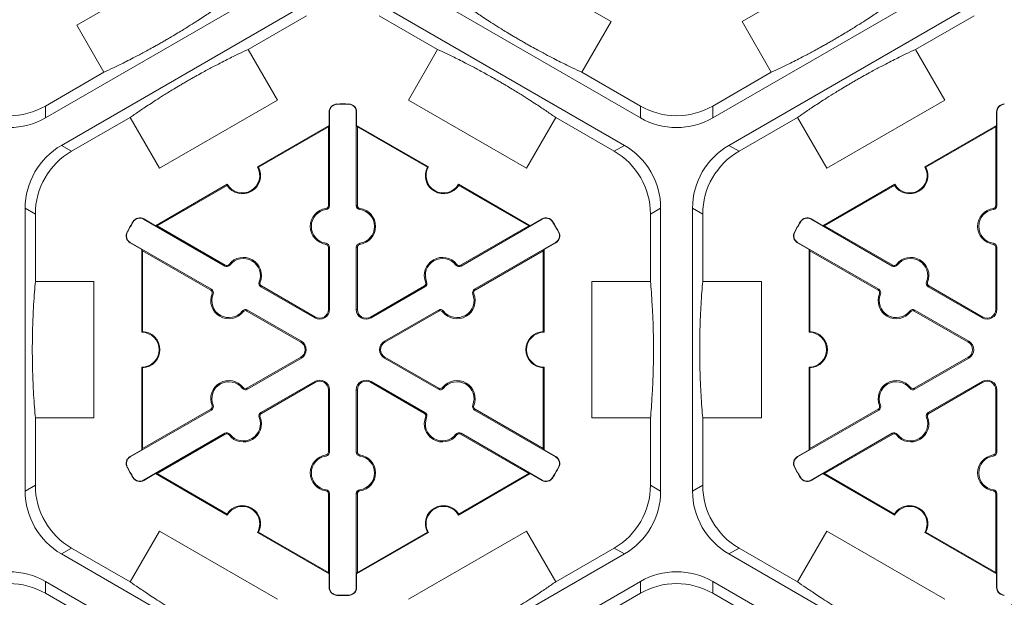
# Model space of a CAD drawing. Extents: x 246 to 462, y 0 to 280.
# Drawn here: x 382 to 391, y 179 to 184 of the extents above; entities that cross this region are included whole.
import ezdxf

# ---------------------------------------------------------------- set-up
doc = ezdxf.new("R2010")
doc.units = 0
doc.header["$LTSCALE"] = 10
doc.header["$MEASUREMENT"] = 0
doc.layers.add('CADdetails-7-VERYFINE', color=7, linetype='CONTINUOUS')
doc.layers.add('CADdetails-9-EXTRAFINE', color=9, linetype='CONTINUOUS', lineweight=0)
doc.styles.add('CADdetails-DIMENSIONS', font='ARIALN.TTF', dxfattribs={"height": 2.38})
doc.dimstyles.new('CADdetails-LEADER', dxfattribs={"dimtxt": 2.38, "dimasz": 2.38, "dimexe": 0.5, "dimexo": 1.5, "dimgap": 1, "dimtad": 0, "dimzin": 0, "dimdsep": 46, "dimtxsty": 'CADdetails-DIMENSIONS', "dimcen": 1, "dimclrd": 256, "dimclre": 256, "dimclrt": 256, "dimadec": 0, "dimazin": 0, "dimtfac": 1, "dimtdec": 4, "dimtofl": 0, "dimtmove": 0, "dimatfit": 3, "dimfxl": 1, "dimtolj": 1, "dimtzin": 0, "dimarcsym": 0})

msp = doc.modelspace()

# ---------------------------------------------------------------- linework, layer by layer
at = {"layer": 'CADdetails-9-EXTRAFINE'}
for p, q in [((386.3363, 184.5804), (387.4243, 183.9522)), ((388.6297, 183.9522), (389.7177, 184.5804)), ((382.5011, 183.9189), (383.5891, 184.5471)), ((384.4721, 184.3698), (382.2131, 183.0656)), ((387.693, 183.0656), (385.4341, 184.3698)), ((390.62, 184.3698), (388.361, 183.0656)), ((382.3602, 182.811), (384.6191, 184.1151)), ((385.2871, 184.1151), (387.546, 182.811)), ((388.5081, 182.811), (390.767, 184.1151)), ((384.0805, 183.6959), (384.6191, 184.0068)), ((385.2871, 184.0068), (385.8256, 183.6959)), ((387.4243, 183.9522), (387.1545, 183.4848)), ((388.8996, 183.4848), (388.6297, 183.9522)), ((390.2284, 183.6959), (390.767, 184.0068)), ((382.7517, 183.4848), (382.5011, 183.9189)), ((384.0805, 183.6959), (384.3504, 183.2285)), ((385.5558, 183.2285), (385.8256, 183.6959)), ((390.2284, 183.6959), (390.4983, 183.2285)), ((382.7517, 183.4848), (382.2131, 183.1739)), ((387.693, 183.1739), (387.1545, 183.4848)), ((388.8996, 183.4848), (388.361, 183.1739)), ((384.3504, 183.2285), (383.2624, 182.6003)), ((386.6438, 182.6003), (385.5558, 183.2285)), ((390.4983, 183.2285), (389.4103, 182.6003)), ((382.2131, 183.0656), (382.2131, 183.1739)), ((384.8979, 183.1895), (384.8978, 183.1926)), ((385.0082, 183.1895), (385.0083, 183.1926)), ((387.693, 183.1739), (387.693, 183.0656)), ((388.361, 183.0656), (388.361, 183.1739)), ((382.4539, 182.7568), (382.9925, 183.0677)), ((383.2624, 182.6003), (382.9925, 183.0677)), ((384.8295, 183.1195), (384.8264, 183.1195)), ((384.8264, 182.9941), (384.8264, 183.1195)), ((384.8295, 183.1195), (384.8295, 182.2562)), ((385.0766, 183.1195), (385.0797, 183.1195)), ((385.0766, 182.2562), (385.0766, 183.1195)), ((385.0797, 183.1195), (385.0797, 182.9941)), ((386.9136, 183.0677), (386.6438, 182.6003)), ((386.9136, 183.0677), (387.4522, 182.7568)), ((388.6018, 182.7568), (389.1404, 183.0677)), ((389.4103, 182.6003), (389.1404, 183.0677)), ((390.9774, 183.1195), (390.9743, 183.1195)), ((390.9743, 182.9941), (390.9743, 183.1195)), ((390.9774, 183.1195), (390.9774, 182.2562)), ((384.1655, 182.6125), (384.8264, 182.9941)), ((384.1749, 182.6099), (384.8194, 182.982)), ((384.8264, 182.9941), (384.8194, 182.982)), ((384.8194, 182.982), (384.8194, 182.2562)), ((385.0867, 182.982), (385.0797, 182.9941)), ((385.0797, 182.9941), (385.7407, 182.6125)), ((385.0867, 182.2562), (385.0867, 182.982)), ((385.0867, 182.982), (385.7312, 182.6099)), ((390.3134, 182.6125), (390.9743, 182.9941)), ((390.3228, 182.6099), (390.9673, 182.982)), ((390.9743, 182.9941), (390.9673, 182.982)), ((390.9673, 182.982), (390.9673, 182.2562)), ((382.4539, 182.7568), (382.3602, 182.811)), ((387.546, 182.811), (387.4522, 182.7568)), ((388.6018, 182.7568), (388.5081, 182.811)), ((383.2273, 182.0708), (383.8883, 182.4524)), ((383.2413, 182.0708), (383.8858, 182.4429)), ((386.0179, 182.4524), (386.6788, 182.0708)), ((386.0203, 182.4429), (386.6648, 182.0708)), ((389.3752, 182.0708), (390.0362, 182.4524)), ((389.3892, 182.0708), (390.0337, 182.4429)), ((382.0261, 179.6241), (382.0261, 182.2324)), ((382.0261, 182.2324), (382.1199, 182.1783)), ((384.7978, 182.2197), (384.7964, 182.2297)), ((384.8295, 182.2562), (384.8194, 182.2562)), ((385.0766, 182.2562), (385.0867, 182.2562)), ((385.1084, 182.2197), (385.1098, 182.2297)), ((387.7862, 182.1783), (387.88, 182.2324)), ((387.88, 182.2324), (387.88, 179.6241)), ((388.174, 179.6241), (388.174, 182.2324)), ((388.174, 182.2324), (388.2678, 182.1783)), ((390.9457, 182.2197), (390.9443, 182.2297)), ((390.9774, 182.2562), (390.9673, 182.2562)), ((382.1199, 181.5564), (382.1199, 182.1783)), ((383.1172, 182.1309), (383.1188, 182.1335)), ((383.8648, 181.6992), (383.1172, 182.1309)), ((383.1188, 182.1335), (383.2273, 182.0708)), ((386.7889, 182.1309), (386.0413, 181.6992)), ((386.6788, 182.0708), (386.7874, 182.1335)), ((386.7889, 182.1309), (386.7874, 182.1335)), ((387.7862, 182.1783), (387.7862, 181.5564)), ((388.2678, 181.5564), (388.2678, 182.1783)), ((389.2651, 182.1309), (389.2667, 182.1335)), ((390.0127, 181.6992), (389.2651, 182.1309)), ((389.2667, 182.1335), (389.3752, 182.0708)), ((383.0223, 182.1067), (383.0197, 182.1083)), ((383.2413, 182.0708), (383.2273, 182.0708)), ((383.8699, 181.708), (383.2413, 182.0708)), ((386.6648, 182.0708), (386.0363, 181.708)), ((386.6788, 182.0708), (386.6648, 182.0708)), ((386.8838, 182.1067), (386.8865, 182.1083)), ((389.1702, 182.1067), (389.1676, 182.1083)), ((389.3892, 182.0708), (389.3752, 182.0708)), ((390.0178, 181.708), (389.3892, 182.0708)), ((382.9671, 182.0111), (382.9644, 182.0126)), ((386.939, 182.0111), (386.9417, 182.0126)), ((389.115, 182.0111), (389.1123, 182.0126)), ((382.9936, 181.9168), (382.9921, 181.9142)), ((383.1007, 181.8515), (382.9921, 181.9142)), ((382.9936, 181.9168), (383.7413, 181.4852)), ((384.7978, 181.9087), (384.7964, 181.8988)), ((384.8295, 181.8723), (384.8194, 181.8723)), ((384.8194, 181.8723), (384.8194, 181.2986)), ((384.8295, 181.8723), (384.8295, 181.2986)), ((385.0766, 181.8723), (385.0867, 181.8723)), ((385.0766, 181.2986), (385.0766, 181.8723)), ((385.0867, 181.2986), (385.0867, 181.8723)), ((385.1084, 181.9087), (385.1098, 181.8988)), ((386.1649, 181.4852), (386.9125, 181.9168)), ((386.914, 181.9142), (386.8055, 181.8515)), ((386.9125, 181.9168), (386.914, 181.9142)), ((389.1415, 181.9168), (389.14, 181.9142)), ((389.2486, 181.8515), (389.14, 181.9142)), ((389.1415, 181.9168), (389.8892, 181.4852)), ((390.9457, 181.9087), (390.9443, 181.8988)), ((390.9774, 181.8723), (390.9673, 181.8723)), ((390.9673, 181.8723), (390.9673, 181.2986)), ((390.9774, 181.8723), (390.9774, 181.2986)), ((383.1007, 181.8515), (383.1077, 181.8394)), ((383.1007, 181.0883), (383.1007, 181.8515)), ((383.1077, 181.8394), (383.7362, 181.4765)), ((383.1077, 181.0952), (383.1077, 181.8394)), ((386.1699, 181.4765), (386.7985, 181.8394)), ((386.7985, 181.8394), (386.8055, 181.8515)), ((386.7985, 181.8394), (386.7985, 181.0952)), ((386.8055, 181.8515), (386.8055, 181.0883)), ((389.2486, 181.8515), (389.2556, 181.8394)), ((389.2486, 181.0883), (389.2486, 181.8515)), ((389.2556, 181.8394), (389.8841, 181.4765)), ((389.2556, 181.0952), (389.2556, 181.8394)), ((383.8648, 181.6992), (383.8699, 181.708)), ((383.9123, 181.7085), (383.9043, 181.7147)), ((385.9939, 181.7085), (386.0018, 181.7147)), ((386.0413, 181.6992), (386.0363, 181.708)), ((390.0127, 181.6992), (390.0178, 181.708)), ((390.0602, 181.7085), (390.0522, 181.7147)), ((382.1199, 181.5564), (382.6596, 181.5564)), ((382.6596, 181.5564), (382.6596, 180.3001)), ((384.1816, 181.553), (384.1909, 181.5492)), ((384.1973, 181.5073), (384.2023, 181.516)), ((384.6941, 181.2205), (384.1973, 181.5073)), ((384.6991, 181.2292), (384.2023, 181.516)), ((385.7038, 181.516), (385.207, 181.2292)), ((385.7089, 181.5073), (385.2121, 181.2205)), ((385.7089, 181.5073), (385.7038, 181.516)), ((385.7246, 181.553), (385.7152, 181.5492)), ((387.2465, 180.3001), (387.2465, 181.5564)), ((387.2465, 181.5564), (387.7862, 181.5564)), ((388.2678, 181.5564), (388.8075, 181.5564)), ((388.8075, 181.5564), (388.8075, 180.3001)), ((390.3295, 181.553), (390.3388, 181.5492)), ((390.3452, 181.5073), (390.3502, 181.516)), ((390.842, 181.2205), (390.3452, 181.5073)), ((390.847, 181.2292), (390.3502, 181.516)), ((383.7413, 181.4852), (383.7362, 181.4765)), ((383.757, 181.4395), (383.7476, 181.4433)), ((386.1492, 181.4395), (386.1585, 181.4433)), ((386.1649, 181.4852), (386.1699, 181.4765)), ((389.8892, 181.4852), (389.8841, 181.4765)), ((389.9049, 181.4395), (389.8955, 181.4433)), ((384.0263, 181.284), (384.0342, 181.2778)), ((384.0737, 181.2933), (384.0687, 181.2845)), ((384.0687, 181.2845), (384.5655, 180.9977)), ((384.0737, 181.2933), (384.5705, 181.0064)), ((384.6941, 181.2205), (384.6991, 181.2292)), ((384.8295, 181.2986), (384.8194, 181.2986)), ((385.0766, 181.2986), (385.0867, 181.2986)), ((385.2121, 181.2205), (385.207, 181.2292)), ((385.3356, 181.0064), (385.8324, 181.2933)), ((385.3407, 180.9977), (385.8375, 181.2845)), ((385.8324, 181.2933), (385.8375, 181.2845)), ((385.8799, 181.284), (385.8719, 181.2778)), ((390.1742, 181.284), (390.1821, 181.2778)), ((390.2216, 181.2933), (390.2166, 181.2845)), ((390.2166, 181.2845), (390.7134, 180.9977)), ((390.2216, 181.2933), (390.7184, 181.0064)), ((390.842, 181.2205), (390.847, 181.2292)), ((390.9774, 181.2986), (390.9673, 181.2986)), ((384.5705, 181.0064), (384.5655, 180.9977)), ((385.3356, 181.0064), (385.3407, 180.9977)), ((390.7184, 181.0064), (390.7134, 180.9977)), ((384.5655, 180.8588), (384.0687, 180.572)), ((384.5705, 180.8501), (384.5655, 180.8588)), ((385.3356, 180.8501), (385.3407, 180.8588)), ((385.8375, 180.572), (385.3407, 180.8588)), ((390.7134, 180.8588), (390.2166, 180.572)), ((390.7184, 180.8501), (390.7134, 180.8588)), ((383.1007, 180.005), (383.1007, 180.7682)), ((384.5705, 180.8501), (384.0737, 180.5632)), ((385.8324, 180.5632), (385.3356, 180.8501)), ((386.8055, 180.7682), (386.8055, 180.005)), ((389.2486, 180.005), (389.2486, 180.7682)), ((390.7184, 180.8501), (390.2216, 180.5632)), ((383.1077, 180.0171), (383.1077, 180.7613)), ((386.7985, 180.7613), (386.7985, 180.0171)), ((389.2556, 180.0171), (389.2556, 180.7613)), ((384.1973, 180.3492), (384.6941, 180.636)), ((384.2023, 180.3405), (384.6991, 180.6273)), ((384.6941, 180.636), (384.6991, 180.6273)), ((385.2121, 180.636), (385.207, 180.6273)), ((385.207, 180.6273), (385.7038, 180.3405)), ((385.2121, 180.636), (385.7089, 180.3492)), ((390.3452, 180.3492), (390.842, 180.636)), ((390.3502, 180.3405), (390.847, 180.6273)), ((390.842, 180.636), (390.847, 180.6273)), ((384.0263, 180.5725), (384.0342, 180.5787)), ((384.0737, 180.5632), (384.0687, 180.572)), ((384.8295, 180.5579), (384.8194, 180.5579)), ((384.8194, 180.5579), (384.8194, 179.9842)), ((384.8295, 180.5579), (384.8295, 179.9842)), ((385.0766, 180.5579), (385.0867, 180.5579)), ((385.0766, 179.9842), (385.0766, 180.5579)), ((385.0867, 179.9842), (385.0867, 180.5579)), ((385.8324, 180.5632), (385.8375, 180.572)), ((385.8799, 180.5725), (385.8719, 180.5787)), ((390.1742, 180.5725), (390.1821, 180.5787)), ((390.2216, 180.5632), (390.2166, 180.572)), ((390.9774, 180.5579), (390.9673, 180.5579)), ((390.9673, 180.5579), (390.9673, 179.9842)), ((390.9774, 180.5579), (390.9774, 179.9842)), ((383.757, 180.417), (383.7476, 180.4132)), ((386.1492, 180.417), (386.1585, 180.4132)), ((389.9049, 180.417), (389.8955, 180.4132)), ((383.7413, 180.3713), (382.9936, 179.9397)), ((383.7362, 180.38), (383.1077, 180.0171)), ((383.7413, 180.3713), (383.7362, 180.38)), ((384.1973, 180.3492), (384.2023, 180.3405)), ((385.7089, 180.3492), (385.7038, 180.3405)), ((386.1649, 180.3713), (386.1699, 180.38)), ((386.9125, 179.9397), (386.1649, 180.3713)), ((386.7985, 180.0171), (386.1699, 180.38)), ((389.8892, 180.3713), (389.1415, 179.9397)), ((389.8841, 180.38), (389.2556, 180.0171)), ((389.8892, 180.3713), (389.8841, 180.38)), ((390.3452, 180.3492), (390.3502, 180.3405)), ((382.1199, 179.6782), (382.1199, 180.3001)), ((382.6596, 180.3001), (382.1199, 180.3001)), ((384.1816, 180.3035), (384.1909, 180.3073)), ((385.7246, 180.3035), (385.7152, 180.3073)), ((387.7862, 180.3001), (387.2465, 180.3001)), ((387.7862, 180.3001), (387.7862, 179.6782)), ((388.2678, 179.6782), (388.2678, 180.3001)), ((388.8075, 180.3001), (388.2678, 180.3001)), ((390.3295, 180.3035), (390.3388, 180.3073)), ((383.1172, 179.7256), (383.8648, 180.1573)), ((383.2413, 179.7856), (383.8699, 180.1485)), ((383.8648, 180.1573), (383.8699, 180.1485)), ((383.9123, 180.148), (383.9043, 180.1418)), ((385.9939, 180.148), (386.0018, 180.1418)), ((386.0413, 180.1573), (386.0363, 180.1485)), ((386.0363, 180.1485), (386.6648, 179.7856)), ((386.0413, 180.1573), (386.7889, 179.7256)), ((389.2651, 179.7256), (390.0127, 180.1573)), ((389.3892, 179.7856), (390.0178, 180.1485)), ((390.0127, 180.1573), (390.0178, 180.1485)), ((390.0602, 180.148), (390.0522, 180.1418)), ((382.9921, 179.9423), (383.1007, 180.005)), ((383.1077, 180.0171), (383.1007, 180.005)), ((384.7978, 179.9477), (384.7964, 179.9577)), ((384.8295, 179.9842), (384.8194, 179.9842)), ((385.0766, 179.9842), (385.0867, 179.9842)), ((385.1084, 179.9477), (385.1098, 179.9577)), ((386.8055, 180.005), (386.7985, 180.0171)), ((386.8055, 180.005), (386.914, 179.9423)), ((389.14, 179.9423), (389.2486, 180.005)), ((389.2556, 180.0171), (389.2486, 180.005)), ((390.9457, 179.9477), (390.9443, 179.9577)), ((390.9774, 179.9842), (390.9673, 179.9842)), ((382.9936, 179.9397), (382.9921, 179.9423)), ((386.9125, 179.9397), (386.914, 179.9423)), ((389.1415, 179.9397), (389.14, 179.9423)), ((382.9671, 179.8454), (382.9644, 179.8439)), ((383.2273, 179.7856), (383.1188, 179.723)), ((383.2273, 179.7856), (383.2413, 179.7856)), ((383.8883, 179.4041), (383.2273, 179.7856)), ((383.8858, 179.4135), (383.2413, 179.7856)), ((386.6788, 179.7856), (386.0179, 179.4041)), ((386.6648, 179.7856), (386.0203, 179.4135)), ((386.6648, 179.7856), (386.6788, 179.7856)), ((386.7874, 179.723), (386.6788, 179.7856)), ((386.939, 179.8454), (386.9417, 179.8439)), ((389.115, 179.8454), (389.1123, 179.8439)), ((389.3752, 179.7856), (389.2667, 179.723)), ((389.3752, 179.7856), (389.3892, 179.7856)), ((390.0362, 179.4041), (389.3752, 179.7856)), ((390.0337, 179.4135), (389.3892, 179.7856)), ((383.0223, 179.7498), (383.0197, 179.7482)), ((383.1172, 179.7256), (383.1188, 179.723)), ((386.7889, 179.7256), (386.7874, 179.723)), ((386.8838, 179.7498), (386.8865, 179.7482)), ((389.1702, 179.7498), (389.1676, 179.7482)), ((389.2651, 179.7256), (389.2667, 179.723)), ((382.1199, 179.6782), (382.0261, 179.6241)), ((384.7978, 179.6368), (384.7964, 179.6268)), ((384.8295, 179.6003), (384.8194, 179.6003)), ((384.8194, 179.6003), (384.8194, 178.8745)), ((384.8295, 179.6003), (384.8295, 178.737)), ((385.0766, 179.6003), (385.0867, 179.6003)), ((385.0766, 178.737), (385.0766, 179.6003)), ((385.0867, 178.8745), (385.0867, 179.6003)), ((385.1084, 179.6368), (385.1098, 179.6268)), ((387.88, 179.6241), (387.7862, 179.6782)), ((388.2678, 179.6782), (388.174, 179.6241)), ((390.9457, 179.6368), (390.9443, 179.6268)), ((390.9774, 179.6003), (390.9673, 179.6003)), ((390.9673, 179.6003), (390.9673, 178.8745)), ((390.9774, 179.6003), (390.9774, 178.737)), ((382.9925, 178.7888), (383.2624, 179.2562)), ((383.2624, 179.2562), (384.3504, 178.628)), ((384.8264, 178.8624), (384.1655, 179.244)), ((384.8194, 178.8745), (384.1749, 179.2466)), ((385.7407, 179.244), (385.0797, 178.8624)), ((385.7312, 179.2466), (385.0867, 178.8745)), ((385.5558, 178.628), (386.6438, 179.2562)), ((386.6438, 179.2562), (386.9136, 178.7888)), ((389.1404, 178.7888), (389.4103, 179.2562)), ((389.4103, 179.2562), (390.4983, 178.628)), ((390.9743, 178.8624), (390.3134, 179.244)), ((390.9673, 178.8745), (390.3228, 179.2466)), ((382.3602, 179.0455), (382.4539, 179.0997)), ((384.6191, 177.7414), (382.3602, 179.0455)), ((382.9925, 178.7888), (382.4539, 179.0997)), ((387.546, 179.0455), (385.2871, 177.7414)), ((387.4522, 179.0997), (386.9136, 178.7888)), ((387.4522, 179.0997), (387.546, 179.0455)), ((388.5081, 179.0455), (388.6018, 179.0997)), ((390.767, 177.7414), (388.5081, 179.0455)), ((389.1404, 178.7888), (388.6018, 179.0997)), ((384.8194, 178.8745), (384.8264, 178.8624)), ((384.8264, 178.737), (384.8264, 178.8624)), ((385.0797, 178.8624), (385.0867, 178.8745)), ((385.0797, 178.8624), (385.0797, 178.737)), ((390.9673, 178.8745), (390.9743, 178.8624)), ((390.9743, 178.737), (390.9743, 178.8624)), ((382.2131, 178.7909), (384.4721, 177.4867)), ((382.2131, 178.6826), (382.2131, 178.7909)), ((385.4341, 177.4867), (387.693, 178.7909)), ((387.693, 178.7909), (387.693, 178.6826)), ((388.361, 178.7909), (390.62, 177.4867)), ((388.361, 178.6826), (388.361, 178.7909)), ((382.2131, 178.6826), (382.7517, 178.3717)), ((384.8295, 178.737), (384.8264, 178.737)), ((385.0766, 178.737), (385.0797, 178.737)), ((387.1545, 178.3717), (387.693, 178.6826)), ((388.361, 178.6826), (388.8996, 178.3717)), ((390.9774, 178.737), (390.9743, 178.737)), ((384.8979, 178.6669), (384.8978, 178.6639)), ((385.0082, 178.6669), (385.0083, 178.6639))]:
    msp.add_line(p, q, dxfattribs=at)
for centre, radius, start, end in [((381.8791, 183.7524), 0.668, 239.9987, 300.0013), ((384.8996, 183.1195), 0.0732, 91.3976, 180), ((384.8996, 183.1195), 0.0701, 91.3976, 180), ((384.9531, 180.9282), 2.2651, 88.6024, 91.3976), ((384.9531, 180.9282), 2.262, 88.6024, 91.3976), ((385.0065, 183.1195), 0.0701, 0, 88.6024), ((385.0065, 183.1195), 0.0732, 0, 88.6024), ((388.027, 183.7524), 0.668, 239.9987, 300.0013), ((391.0475, 183.1195), 0.0732, 91.3976, 180), ((391.0475, 183.1195), 0.0701, 91.3976, 180), ((381.8791, 183.6441), 0.668, 239.9987, 300.0013), ((388.027, 183.6441), 0.668, 239.9987, 300.0013), ((382.6941, 182.2324), 0.668, 119.9987, 180.0013), ((387.212, 182.2324), 0.668, 359.9987, 60.0013), ((388.842, 182.2324), 0.668, 119.9987, 180.0013), ((382.7879, 182.1783), 0.668, 119.9987, 180.0013), ((387.1182, 182.1783), 0.668, 359.9987, 60.0013), ((388.9358, 182.1783), 0.668, 119.9987, 180.0013), ((384.0269, 182.5325), 0.1671, 212.40125, 27.59875), ((384.0269, 182.5325), 0.1601, 210, 30), ((385.8793, 182.5325), 0.1671, 152.40125, 327.59875), ((385.8793, 182.5325), 0.1601, 150, 330), ((390.1748, 182.5325), 0.1671, 212.40125, 27.59875), ((390.1748, 182.5325), 0.1601, 210, 30), ((384.8194, 182.0642), 0.1671, 97.92814, 262.07186), ((384.8194, 182.0642), 0.157, 97.92814, 262.07186), ((384.7927, 182.2562), 0.0267, 277.92814, 0), ((384.7927, 182.2562), 0.0368, 277.92814, 0), ((385.1135, 182.2562), 0.0368, 180, 262.07186), ((385.1135, 182.2562), 0.0267, 180, 262.07186), ((385.0867, 182.0642), 0.157, 277.92814, 82.07186), ((385.0867, 182.0642), 0.1671, 277.92814, 82.07186), ((390.9673, 182.0642), 0.1671, 97.92814, 262.07186), ((390.9673, 182.0642), 0.157, 97.92814, 262.07186), ((390.9406, 182.2562), 0.0267, 277.92814, 0), ((390.9406, 182.2562), 0.0368, 277.92814, 0), ((383.0822, 182.0701), 0.0732, 60, 148.6024), ((383.0822, 182.0701), 0.0701, 60, 148.6024), ((386.824, 182.0701), 0.0732, 31.3976, 120), ((386.824, 182.0701), 0.0701, 31.3976, 120), ((389.2301, 182.0701), 0.0732, 60, 148.6024), ((389.2301, 182.0701), 0.0701, 60, 148.6024), ((384.9531, 180.9282), 2.2651, 148.6024, 151.3976), ((384.9531, 180.9282), 2.262, 148.6024, 151.3976), ((384.9531, 180.9282), 2.262, 28.6024, 31.3976), ((384.9531, 180.9282), 2.2651, 28.6024, 31.3976), ((391.101, 180.9282), 2.2651, 148.6024, 151.3976), ((391.101, 180.9282), 2.262, 148.6024, 151.3976), ((383.0287, 181.9776), 0.0732, 151.3976, 240), ((383.0287, 181.9776), 0.0701, 151.3976, 240), ((386.8774, 181.9776), 0.0701, 300, 28.6024), ((386.8774, 181.9776), 0.0732, 300, 28.6024), ((389.1766, 181.9776), 0.0732, 151.3976, 240), ((389.1766, 181.9776), 0.0701, 151.3976, 240), ((384.7927, 181.8723), 0.0267, 0, 82.07186), ((384.7927, 181.8723), 0.0368, 0, 82.07186), ((385.1135, 181.8723), 0.0368, 97.92814, 180), ((385.1135, 181.8723), 0.0267, 97.92814, 180), ((390.9406, 181.8723), 0.0267, 0, 82.07186), ((390.9406, 181.8723), 0.0368, 0, 82.07186), ((384.0361, 181.612), 0.1671, 337.92814, 142.07186), ((384.0361, 181.612), 0.157, 337.92814, 142.07186), ((385.87, 181.612), 0.1671, 37.92814, 202.07186), ((385.87, 181.612), 0.157, 37.92814, 202.07186), ((390.184, 181.612), 0.1671, 337.92814, 142.07186), ((390.184, 181.612), 0.157, 337.92814, 142.07186), ((383.8832, 181.7311), 0.0368, 240, 322.07186), ((383.8832, 181.7311), 0.0267, 240, 322.07186), ((386.0229, 181.7311), 0.0368, 217.92814, 300), ((386.0229, 181.7311), 0.0267, 217.92814, 300), ((390.0311, 181.7311), 0.0368, 240, 322.07186), ((390.0311, 181.7311), 0.0267, 240, 322.07186), ((384.2157, 181.5392), 0.0368, 157.92814, 240), ((384.2157, 181.5392), 0.0267, 157.92814, 240), ((385.6905, 181.5392), 0.0267, 300, 22.07186), ((385.6905, 181.5392), 0.0368, 300, 22.07186), ((390.3636, 181.5392), 0.0368, 157.92814, 240), ((390.3636, 181.5392), 0.0267, 157.92814, 240), ((383.9025, 181.3805), 0.1671, 157.92814, 322.07186), ((383.7229, 181.4533), 0.0267, 337.92814, 60), ((383.7229, 181.4533), 0.0368, 337.92814, 60), ((383.9025, 181.3805), 0.157, 157.92814, 322.07186), ((386.0037, 181.3805), 0.1671, 217.92814, 22.07186), ((386.0037, 181.3805), 0.157, 217.92814, 22.07186), ((386.1833, 181.4533), 0.0368, 120, 202.07186), ((386.1833, 181.4533), 0.0267, 120, 202.07186), ((390.0504, 181.3805), 0.1671, 157.92814, 322.07186), ((389.8708, 181.4533), 0.0267, 337.92814, 60), ((389.8708, 181.4533), 0.0368, 337.92814, 60), ((390.0504, 181.3805), 0.157, 157.92814, 322.07186), ((384.0553, 181.2614), 0.0368, 60, 142.07186), ((384.0553, 181.2614), 0.0267, 60, 142.07186), ((384.7392, 181.2986), 0.0903, 240, 0), ((384.7392, 181.2986), 0.0802, 240, 0), ((385.1669, 181.2986), 0.0903, 180, 300), ((385.1669, 181.2986), 0.0802, 180, 300), ((385.8508, 181.2614), 0.0368, 37.92814, 120), ((385.8508, 181.2614), 0.0267, 37.92814, 120), ((390.2032, 181.2614), 0.0368, 60, 142.07186), ((390.2032, 181.2614), 0.0267, 60, 142.07186), ((390.8871, 181.2986), 0.0903, 240, 0), ((390.8871, 181.2986), 0.0802, 240, 0), ((383.1007, 180.9282), 0.1601, 270, 90), ((383.1007, 180.9282), 0.1671, 272.40125, 87.59875), ((386.8055, 180.9282), 0.1671, 92.40125, 267.59875), ((386.8055, 180.9282), 0.1601, 90, 270), ((389.2486, 180.9282), 0.1601, 270, 90), ((389.2486, 180.9282), 0.1671, 272.40125, 87.59875), ((384.5254, 180.9282), 0.0802, 300, 60), ((384.5254, 180.9282), 0.0903, 300, 60), ((385.3808, 180.9282), 0.0903, 120, 240), ((385.3808, 180.9282), 0.0802, 120, 240), ((390.6733, 180.9282), 0.0802, 300, 60), ((390.6733, 180.9282), 0.0903, 300, 60), ((383.9025, 180.476), 0.1671, 37.92814, 202.07186), ((383.9025, 180.476), 0.157, 37.92814, 202.07186), ((384.7392, 180.5579), 0.0903, 0, 120), ((384.7392, 180.5579), 0.0802, 0, 120), ((385.1669, 180.5579), 0.0903, 60, 180), ((385.1669, 180.5579), 0.0802, 60, 180), ((386.0037, 180.476), 0.1671, 337.92814, 142.07186), ((386.0037, 180.476), 0.157, 337.92814, 142.07186), ((390.0504, 180.476), 0.1671, 37.92814, 202.07186), ((390.0504, 180.476), 0.157, 37.92814, 202.07186), ((390.8871, 180.5579), 0.0903, 0, 120), ((390.8871, 180.5579), 0.0802, 0, 120), ((384.0553, 180.5951), 0.0368, 217.92814, 300), ((384.0553, 180.5951), 0.0267, 217.92814, 300), ((385.8508, 180.5951), 0.0368, 240, 322.07186), ((385.8508, 180.5951), 0.0267, 240, 322.07186), ((390.2032, 180.5951), 0.0368, 217.92814, 300), ((390.2032, 180.5951), 0.0267, 217.92814, 300), ((383.7229, 180.4032), 0.0267, 300, 22.07186), ((383.7229, 180.4032), 0.0368, 300, 22.07186), ((386.1833, 180.4032), 0.0368, 157.92814, 240), ((386.1833, 180.4032), 0.0267, 157.92814, 240), ((389.8708, 180.4032), 0.0267, 300, 22.07186), ((389.8708, 180.4032), 0.0368, 300, 22.07186), ((384.2157, 180.3173), 0.0368, 120, 202.07186), ((384.2157, 180.3173), 0.0267, 120, 202.07186), ((385.6905, 180.3173), 0.0267, 337.92814, 60), ((385.6905, 180.3173), 0.0368, 337.92814, 60), ((390.3636, 180.3173), 0.0368, 120, 202.07186), ((390.3636, 180.3173), 0.0267, 120, 202.07186), ((384.0361, 180.2445), 0.1671, 217.92814, 22.07186), ((384.0361, 180.2445), 0.157, 217.92814, 22.07186), ((385.87, 180.2445), 0.1671, 157.92814, 322.07186), ((385.87, 180.2445), 0.157, 157.92814, 322.07186), ((390.184, 180.2445), 0.1671, 217.92814, 22.07186), ((390.184, 180.2445), 0.157, 217.92814, 22.07186), ((383.8832, 180.1254), 0.0368, 37.92814, 120), ((383.8832, 180.1254), 0.0267, 37.92814, 120), ((386.0229, 180.1254), 0.0368, 60, 142.07186), ((386.0229, 180.1254), 0.0267, 60, 142.07186), ((390.0311, 180.1254), 0.0368, 37.92814, 120), ((390.0311, 180.1254), 0.0267, 37.92814, 120), ((384.8194, 179.7923), 0.1671, 97.92814, 262.07186), ((384.7927, 179.9842), 0.0267, 277.92814, 0), ((384.7927, 179.9842), 0.0368, 277.92814, 0), ((385.1135, 179.9842), 0.0368, 180, 262.07186), ((385.1135, 179.9842), 0.0267, 180, 262.07186), ((385.0867, 179.7923), 0.1671, 277.92814, 82.07186), ((390.9673, 179.7923), 0.1671, 97.92814, 262.07186), ((390.9406, 179.9842), 0.0267, 277.92814, 0), ((390.9406, 179.9842), 0.0368, 277.92814, 0), ((383.0287, 179.8789), 0.0732, 120, 208.6024), ((383.0287, 179.8789), 0.0701, 120, 208.6024), ((384.8194, 179.7923), 0.157, 97.92814, 262.07186), ((385.0867, 179.7923), 0.157, 277.92814, 82.07186), ((386.8774, 179.8789), 0.0701, 331.3976, 60), ((386.8774, 179.8789), 0.0732, 331.3976, 60), ((389.1766, 179.8789), 0.0732, 120, 208.6024), ((389.1766, 179.8789), 0.0701, 120, 208.6024), ((390.9673, 179.7923), 0.157, 97.92814, 262.07186), ((384.9531, 180.9282), 2.2651, 208.6024, 211.3976), ((384.9531, 180.9282), 2.262, 208.6024, 211.3976), ((384.9531, 180.9282), 2.262, 328.6024, 331.3976), ((384.9531, 180.9282), 2.2651, 328.6024, 331.3976), ((391.101, 180.9282), 2.2651, 208.6024, 211.3976), ((391.101, 180.9282), 2.262, 208.6024, 211.3976), ((383.0822, 179.7863), 0.0732, 211.3976, 300), ((383.0822, 179.7863), 0.0701, 211.3976, 300), ((386.824, 179.7863), 0.0732, 240, 328.6024), ((386.824, 179.7863), 0.0701, 240, 328.6024), ((389.2301, 179.7863), 0.0732, 211.3976, 300), ((389.2301, 179.7863), 0.0701, 211.3976, 300), ((382.6941, 179.624), 0.668, 179.9987, 240.0013), ((382.7879, 179.6782), 0.668, 179.9987, 240.0013), ((384.7927, 179.6003), 0.0267, 0, 82.07186), ((384.7927, 179.6003), 0.0368, 0, 82.07186), ((385.1135, 179.6003), 0.0368, 97.92814, 180), ((385.1135, 179.6003), 0.0267, 97.92814, 180), ((387.1182, 179.6782), 0.668, 299.9987, 0.0013), ((387.212, 179.624), 0.668, 299.9987, 0.0013), ((388.842, 179.624), 0.668, 179.9987, 240.0013), ((388.9358, 179.6782), 0.668, 179.9987, 240.0013), ((390.9406, 179.6003), 0.0267, 0, 82.07186), ((390.9406, 179.6003), 0.0368, 0, 82.07186), ((384.0269, 179.324), 0.1671, 332.40125, 147.59875), ((384.0269, 179.324), 0.1601, 330, 150), ((385.8793, 179.324), 0.1671, 32.40125, 207.59875), ((385.8793, 179.324), 0.1601, 30, 210), ((390.1748, 179.324), 0.1671, 332.40125, 147.59875), ((390.1748, 179.324), 0.1601, 330, 150), ((381.8791, 178.2124), 0.668, 59.9987, 120.0013), ((388.027, 178.2124), 0.668, 59.9987, 120.0013), ((381.8791, 178.1041), 0.668, 59.9987, 120.0013), ((388.027, 178.1041), 0.668, 59.9987, 120.0013), ((384.8996, 178.737), 0.0732, 180, 268.6024), ((384.8996, 178.737), 0.0701, 180, 268.6024), ((385.0065, 178.737), 0.0701, 271.3976, 0), ((385.0065, 178.737), 0.0732, 271.3976, 0), ((391.0475, 178.737), 0.0732, 180, 268.6024), ((391.0475, 178.737), 0.0701, 180, 268.6024), ((384.9531, 180.9282), 2.2651, 268.6024, 271.3976), ((384.9531, 180.9282), 2.262, 268.6024, 271.3976)]:
    msp.add_arc(centre, radius, start, end, dxfattribs=at)
for points in [[(382.7517, 183.4848), (382.7791, 183.4975), (382.808, 183.5112), (382.871, 183.5415), (382.9048, 183.558), (382.9625, 183.5869), (382.9829, 183.5973), (383.0273, 183.6201), (383.0513, 183.6325), (383.0924, 183.6543), (383.1071, 183.6621), (383.1387, 183.679), (383.1554, 183.6881), (383.1921, 183.7082), (383.212, 183.7192), (383.2444, 183.7374), (383.2557, 183.7438), (383.2787, 183.7569), (383.2904, 183.7635), (383.3143, 183.7773), (383.3262, 183.7842), (383.3494, 183.7977), (383.3609, 183.8045), (383.3939, 183.824), (383.414, 183.8361), (383.4512, 183.8585), (383.4679, 183.8687), (383.4991, 183.888), (383.5136, 183.897), (383.5544, 183.9226), (383.5779, 183.9375), (383.6213, 183.9654), (383.641, 183.9783), (383.6966, 184.0148), (383.7288, 184.0365), (383.7878, 184.0768), (383.8146, 184.0954), (383.8397, 184.113)], [(386.0665, 184.113), (386.0911, 184.0956), (386.1175, 184.0774), (386.1751, 184.038), (386.2064, 184.017), (386.2603, 183.9815), (386.2794, 183.969), (386.3214, 183.9419), (386.3442, 183.9274), (386.3836, 183.9026), (386.3977, 183.8938), (386.4281, 183.875), (386.4443, 183.865), (386.4802, 183.8433), (386.4996, 183.8316), (386.5315, 183.8126), (386.5427, 183.806), (386.5655, 183.7926), (386.5772, 183.7858), (386.6011, 183.772), (386.613, 183.7651), (386.6363, 183.7518), (386.6479, 183.7452), (386.6813, 183.7264), (386.7018, 183.715), (386.7398, 183.6941), (386.757, 183.6847), (386.7893, 183.6673), (386.8044, 183.6592), (386.8469, 183.6367), (386.8716, 183.6238), (386.9175, 183.6002), (386.9385, 183.5895), (386.9979, 183.5597), (387.0327, 183.5426), (387.0971, 183.5117), (387.1266, 183.4977), (387.1545, 183.4848)], [(388.8996, 183.4848), (388.927, 183.4975), (388.9559, 183.5112), (389.0189, 183.5415), (389.0527, 183.558), (389.1104, 183.5869), (389.1308, 183.5973), (389.1752, 183.6201), (389.1992, 183.6325), (389.2403, 183.6543), (389.255, 183.6621), (389.2866, 183.679), (389.3033, 183.6881), (389.34, 183.7082), (389.3599, 183.7192), (389.3923, 183.7374), (389.4036, 183.7438), (389.4266, 183.7569), (389.4383, 183.7635), (389.4622, 183.7773), (389.4741, 183.7842), (389.4973, 183.7977), (389.5088, 183.8045), (389.5418, 183.824), (389.5619, 183.8361), (389.5991, 183.8585), (389.6158, 183.8687), (389.647, 183.888), (389.6615, 183.897), (389.7023, 183.9226), (389.7258, 183.9375), (389.7692, 183.9654), (389.7889, 183.9783), (389.8445, 184.0148), (389.8767, 184.0365), (389.9357, 184.0768), (389.9625, 184.0954), (389.9876, 184.113)], [(384.0805, 183.6959), (384.0529, 183.6831), (384.0236, 183.6693), (383.9597, 183.6385), (383.925, 183.6216), (383.8662, 183.592), (383.8454, 183.5815), (383.8002, 183.5582), (383.7758, 183.5455), (383.734, 183.5234), (383.7191, 183.5155), (383.6873, 183.4983), (383.6702, 183.489), (383.633, 183.4686), (383.6132, 183.4576), (383.5804, 183.4391), (383.5691, 183.4327), (383.546, 183.4196), (383.5341, 183.4128), (383.5105, 183.3991), (383.4988, 183.3924), (383.4759, 183.3789), (383.4646, 183.3723), (383.4324, 183.3532), (383.4126, 183.3413), (383.3765, 183.3194), (383.3601, 183.3094), (383.3295, 183.2905), (383.3152, 183.2816), (383.2751, 183.2565), (383.2519, 183.2417), (383.2091, 183.2141), (383.1896, 183.2014), (383.1346, 183.1652), (383.1026, 183.1437), (383.044, 183.1037), (383.0174, 183.0853), (382.9925, 183.0677)], [(386.9136, 183.0677), (386.8887, 183.0853), (386.8621, 183.1037), (386.8035, 183.1437), (386.7715, 183.1652), (386.7166, 183.2014), (386.697, 183.2141), (386.6542, 183.2417), (386.631, 183.2565), (386.591, 183.2816), (386.5767, 183.2905), (386.5459, 183.3095), (386.5293, 183.3197), (386.4931, 183.3416), (386.4737, 183.3533), (386.4412, 183.3725), (386.43, 183.3791), (386.4071, 183.3925), (386.3953, 183.3993), (386.3716, 183.413), (386.3599, 183.4197), (386.3369, 183.4329), (386.3254, 183.4393), (386.2929, 183.4576), (386.2727, 183.4688), (386.2356, 183.4892), (386.2187, 183.4984), (386.187, 183.5155), (386.1722, 183.5234), (386.1304, 183.5455), (386.106, 183.5582), (386.0607, 183.5815), (386.0399, 183.592), (385.9811, 183.6216), (385.9465, 183.6385), (385.8826, 183.6693), (385.8533, 183.6831), (385.8256, 183.6959)], [(390.2284, 183.6959), (390.2008, 183.6831), (390.1715, 183.6693), (390.1076, 183.6385), (390.0729, 183.6216), (390.0141, 183.592), (389.9933, 183.5815), (389.9481, 183.5582), (389.9237, 183.5455), (389.8819, 183.5234), (389.867, 183.5155), (389.8352, 183.4983), (389.8181, 183.489), (389.7809, 183.4686), (389.7611, 183.4576), (389.7283, 183.4391), (389.717, 183.4327), (389.6939, 183.4196), (389.682, 183.4128), (389.6584, 183.3991), (389.6467, 183.3924), (389.6238, 183.3789), (389.6125, 183.3723), (389.5803, 183.3532), (389.5605, 183.3413), (389.5244, 183.3194), (389.508, 183.3094), (389.4774, 183.2905), (389.4631, 183.2816), (389.423, 183.2565), (389.3998, 183.2417), (389.357, 183.2141), (389.3375, 183.2014), (389.2825, 183.1652), (389.2505, 183.1437), (389.1919, 183.1037), (389.1653, 183.0853), (389.1404, 183.0677)], [(382.1199, 181.5564), (382.1172, 181.5261), (382.1145, 181.4938), (382.1092, 181.423), (382.1066, 181.3846), (382.1027, 181.3189), (382.1015, 181.2956), (382.099, 181.2448), (382.0978, 181.2173), (382.0961, 181.1701), (382.0955, 181.1532), (382.0944, 181.1171), (382.0939, 181.0976), (382.093, 181.0552), (382.0927, 181.0326), (382.0922, 180.9949), (382.0921, 180.9819), (382.092, 180.9554), (382.0919, 180.9417), (382.0919, 180.9144), (382.092, 180.9009), (382.0921, 180.8743), (382.0922, 180.8612), (382.0927, 180.8238), (382.0931, 180.8007), (382.0939, 180.7585), (382.0944, 180.7393), (382.0955, 180.7033), (382.0961, 180.6864), (382.0978, 180.6392), (382.099, 180.6117), (382.1015, 180.5609), (382.1027, 180.5376), (382.1066, 180.4718), (382.1092, 180.4334), (382.1145, 180.3627), (382.1172, 180.3304), (382.1199, 180.3001)], [(387.7862, 180.3001), (387.7889, 180.3301), (387.7916, 180.3621), (387.7968, 180.4317), (387.7994, 180.4693), (387.8032, 180.5337), (387.8045, 180.5565), (387.8069, 180.6064), (387.8081, 180.6334), (387.8099, 180.6799), (387.8104, 180.6965), (387.8115, 180.7323), (387.812, 180.7513), (387.813, 180.7932), (387.8134, 180.8159), (387.8138, 180.853), (387.814, 180.8661), (387.8141, 180.8925), (387.8142, 180.906), (387.8142, 180.9336), (387.8142, 180.9473), (387.8141, 180.9742), (387.814, 180.9875), (387.8136, 181.0259), (387.8132, 181.0493), (387.8123, 181.0927), (387.8118, 181.1123), (387.8108, 181.1489), (387.8102, 181.166), (387.8085, 181.2141), (387.8073, 181.242), (387.8048, 181.2935), (387.8035, 181.317), (387.7997, 181.3834), (387.797, 181.4221), (387.7916, 181.4934), (387.7889, 181.5259), (387.7862, 181.5564)], [(388.2678, 181.5564), (388.2651, 181.5261), (388.2624, 181.4938), (388.2571, 181.423), (388.2545, 181.3846), (388.2506, 181.3189), (388.2494, 181.2956), (388.2469, 181.2448), (388.2457, 181.2173), (388.244, 181.1701), (388.2434, 181.1532), (388.2423, 181.1171), (388.2418, 181.0976), (388.2409, 181.0552), (388.2406, 181.0326), (388.2401, 180.9949), (388.24, 180.9819), (388.2399, 180.9554), (388.2398, 180.9417), (388.2398, 180.9144), (388.2399, 180.9009), (388.24, 180.8743), (388.2401, 180.8612), (388.2406, 180.8238), (388.241, 180.8007), (388.2418, 180.7585), (388.2423, 180.7393), (388.2434, 180.7033), (388.244, 180.6864), (388.2457, 180.6392), (388.2469, 180.6117), (388.2494, 180.5609), (388.2506, 180.5376), (388.2545, 180.4718), (388.2571, 180.4334), (388.2624, 180.3627), (388.2651, 180.3304), (388.2678, 180.3001)], [(382.9925, 178.7888), (383.0172, 178.7714), (383.0435, 178.7531), (383.1012, 178.7138), (383.1325, 178.6927), (383.1863, 178.6572), (383.2055, 178.6447), (383.2475, 178.6177), (383.2702, 178.6031), (383.3096, 178.5784), (383.3237, 178.5696), (383.3542, 178.5507), (383.3704, 178.5408), (383.4062, 178.519), (383.4257, 178.5073), (383.4576, 178.4884), (383.4688, 178.4817), (383.4916, 178.4684), (383.5032, 178.4616), (383.5271, 178.4477), (383.539, 178.4409), (383.5624, 178.4276), (383.574, 178.421), (383.6074, 178.4022), (383.6279, 178.3908), (383.6659, 178.3698), (383.6831, 178.3605), (383.7153, 178.3431), (383.7304, 178.335), (383.7729, 178.3124), (383.7977, 178.2996), (383.8435, 178.276), (383.8645, 178.2653), (383.9239, 178.2355), (383.9588, 178.2184), (384.0232, 178.1874), (384.0527, 178.1735), (384.0805, 178.1606)], [(385.8256, 178.1606), (385.853, 178.1733), (385.882, 178.187), (385.9449, 178.2172), (385.9788, 178.2338), (386.0365, 178.2627), (386.0568, 178.273), (386.1013, 178.2958), (386.1253, 178.3083), (386.1664, 178.33), (386.1811, 178.3379), (386.2126, 178.3548), (386.2293, 178.3639), (386.2661, 178.384), (386.2859, 178.395), (386.3183, 178.4132), (386.3297, 178.4196), (386.3526, 178.4326), (386.3643, 178.4393), (386.3883, 178.4531), (386.4001, 178.46), (386.4234, 178.4735), (386.4349, 178.4803), (386.4679, 178.4998), (386.488, 178.5118), (386.5251, 178.5343), (386.5418, 178.5445), (386.573, 178.5637), (386.5876, 178.5728), (386.6284, 178.5983), (386.6519, 178.6133), (386.6952, 178.6412), (386.715, 178.6541), (386.7705, 178.6906), (386.8027, 178.7123), (386.8618, 178.7525), (386.8886, 178.7711), (386.9136, 178.7888)], [(389.1404, 178.7888), (389.1651, 178.7714), (389.1914, 178.7531), (389.2491, 178.7138), (389.2804, 178.6927), (389.3342, 178.6572), (389.3534, 178.6447), (389.3954, 178.6177), (389.4181, 178.6031), (389.4575, 178.5784), (389.4716, 178.5696), (389.5021, 178.5507), (389.5183, 178.5408), (389.5541, 178.519), (389.5736, 178.5073), (389.6055, 178.4884), (389.6167, 178.4817), (389.6395, 178.4684), (389.6511, 178.4616), (389.675, 178.4477), (389.6869, 178.4409), (389.7103, 178.4276), (389.7219, 178.421), (389.7553, 178.4022), (389.7758, 178.3908), (389.8138, 178.3698), (389.831, 178.3605), (389.8632, 178.3431), (389.8783, 178.335), (389.9208, 178.3124), (389.9456, 178.2996), (389.9914, 178.276), (390.0124, 178.2653), (390.0718, 178.2355), (390.1067, 178.2184), (390.1711, 178.1874), (390.2006, 178.1735), (390.2284, 178.1606)]]:
    msp.add_open_spline(points, degree=3, knots=[0, 0, 0, 0, 0.125, 0.125, 0.25, 0.25, 0.3125, 0.3125, 0.375, 0.375, 0.40625, 0.40625, 0.4375, 0.4375, 0.46875, 0.46875, 0.484375, 0.484375, 0.5, 0.5, 0.515625, 0.515625, 0.53125, 0.53125, 0.5625, 0.5625, 0.59375, 0.59375, 0.625, 0.625, 0.6875, 0.6875, 0.75, 0.75, 0.875, 0.875, 1, 1, 1, 1], dxfattribs=at)
for points in [[(384.1655, 182.6125), (384.1687, 182.6116), (384.1718, 182.6108), (384.1749, 182.6099)], [(385.7312, 182.6099), (385.7343, 182.6108), (385.7375, 182.6116), (385.7407, 182.6125)], [(390.3134, 182.6125), (390.3166, 182.6116), (390.3197, 182.6108), (390.3228, 182.6099)], [(383.8858, 182.4429), (383.8866, 182.4461), (383.8874, 182.4492), (383.8883, 182.4524)], [(386.0179, 182.4524), (386.0187, 182.4492), (386.0196, 182.4461), (386.0203, 182.4429)], [(390.0337, 182.4429), (390.0345, 182.4461), (390.0353, 182.4492), (390.0362, 182.4524)], [(383.1007, 181.0883), (383.103, 181.0906), (383.1054, 181.0929), (383.1077, 181.0952)], [(386.7985, 181.0952), (386.8008, 181.0929), (386.8031, 181.0906), (386.8055, 181.0883)], [(389.2486, 181.0883), (389.2509, 181.0906), (389.2533, 181.0929), (389.2556, 181.0952)], [(383.1077, 180.7613), (383.1054, 180.7636), (383.103, 180.7658), (383.1007, 180.7682)], [(386.8055, 180.7682), (386.8031, 180.7658), (386.8008, 180.7636), (386.7985, 180.7613)], [(389.2556, 180.7613), (389.2533, 180.7636), (389.2509, 180.7658), (389.2486, 180.7682)], [(383.8883, 179.4041), (383.8874, 179.4072), (383.8866, 179.4104), (383.8858, 179.4135)], [(386.0203, 179.4135), (386.0196, 179.4104), (386.0187, 179.4072), (386.0179, 179.4041)], [(390.0362, 179.4041), (390.0353, 179.4072), (390.0345, 179.4104), (390.0337, 179.4135)], [(384.1749, 179.2466), (384.1718, 179.2457), (384.1687, 179.2449), (384.1655, 179.244)], [(385.7407, 179.244), (385.7375, 179.2449), (385.7343, 179.2457), (385.7312, 179.2466)], [(390.3228, 179.2466), (390.3197, 179.2457), (390.3166, 179.2449), (390.3134, 179.244)]]:
    msp.add_open_spline(points, degree=3, dxfattribs=at)

# ---------------------------------------------------------------- leaders
at = {"layer": 'CADdetails-7-VERYFINE', "annotation_type": 0, "has_hookline": 1, "hookline_direction": 1, "text_width": 51.3827}
msp.add_leader([(410.7662, 196.901), (372.9556, 161.6438), (369.4272, 161.6438)], dimstyle='CADdetails-LEADER', override={"dimgap": 1, "dimtad": 0}, dxfattribs=at)

doc.saveas('drawing.dxf')
